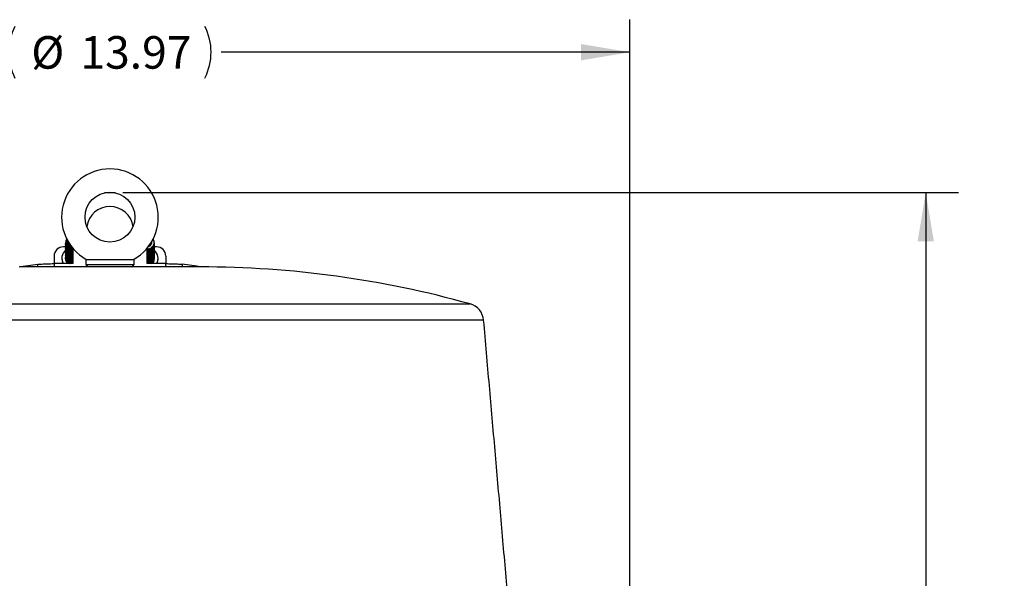
# Model space of a CAD drawing. Extents: x 0.3 to 21.8, y 0.2 to 16.9.
# Drawn here: x 3.3 to 7.1, y 7.2 to 9.4 of the extents above; entities that cross this region are included whole.
import ezdxf

# ---------------------------------------------------------------- set-up
doc = ezdxf.new("R2010")
doc.units = 0
doc.header["$MEASUREMENT"] = 0
doc.layers.get('0').update_dxf_attribs({"linetype": 'CONTINUOUS'})
doc.styles.add('SLDTEXTSTYLE0', font='TXT', dxfattribs={"width": 0.75})
doc.dimstyles.new('SLDDIMSTYLE1', dxfattribs={"dimtxt": 0.125, "dimasz": 0.1875, "dimexe": 0, "dimexo": 0.0625, "dimgap": 0.03125, "dimtad": 0, "dimtih": 1, "dimtoh": 1, "dimlfac": 3.5, "dimrnd": 1e-09, "dimzin": 12, "dimtxsty": 'SLDTEXTSTYLE0', "dimsah": 1, "dimcen": 0.09, "dimazin": 3, "dimtfac": 1, "dimtdec": 3, "dimtofl": 0, "dimtmove": 0, "dimatfit": 3, "dimtolj": 1, "dimtzin": 12})

# ---------------------------------------------------------------- blocks, each defined once
blk = doc.blocks.new('*D7')
at = {"color": 7, "linetype": 'CONTINUOUS'}
for p, q in [((1.6345, 5.4153), (1.6345, 9.3803)), ((5.6245, 5.4153), (5.6245, 9.3803)), ((1.6345, 9.2553), (3.2026, 9.2553)), ((5.6245, 9.2553), (4.0565, 9.2553))]:
    blk.add_line(p, q, dxfattribs=at)
for centre, start, end in [((3.4637, 9.2553), 153.4349, 206.5651), ((3.7954, 9.2553), 333.4349, 26.5651)]:
    blk.add_arc(centre, 0.222, start, end, dxfattribs=at)
for points in [[(1.6345, 9.2553), (1.822, 9.224), (1.822, 9.2865)], [(5.6245, 9.2553), (5.437, 9.2865), (5.437, 9.224)]]:
    blk.add_solid(points, dxfattribs=at)
at = {"color": 7, "linetype": 'CONTINUOUS', "char_height": 0.125, "attachment_point": 1, "style": 'SLDTEXTSTYLE0'}
for s, insert in [('%%c', (3.3276, 9.3171)), ('13.97', (3.5162, 9.3171))]:
    blk.add_mtext(s, dxfattribs=dict(at, insert=insert))
blk = doc.blocks.new('*D8')
at = {"color": 7, "linetype": 'CONTINUOUS'}
for p, q in [((3.6795, 8.7164), (6.8843, 8.7164)), ((6.7593, 8.7164), (6.7593, 7.0508)), ((6.7593, 5.1867), (6.7593, 6.8523)), ((5.9295, 5.1867), (6.8843, 5.1867))]:
    blk.add_line(p, q, dxfattribs=at)
for centre, start, end in [((6.6877, 6.9515), 153.4349, 206.5651), ((6.8308, 6.9515), 333.4349, 26.5651)]:
    blk.add_arc(centre, 0.222, start, end, dxfattribs=at)
for points in [[(6.7593, 8.7164), (6.728, 8.5289), (6.7905, 8.5289)], [(6.7593, 5.1867), (6.7905, 5.3742), (6.728, 5.3742)]]:
    blk.add_solid(points, dxfattribs=at)
at = {"color": 7, "linetype": 'CONTINUOUS', "insert": (6.5516, 7.0134), "char_height": 0.125, "attachment_point": 1, "style": 'SLDTEXTSTYLE0'}
blk.add_mtext('12.35', dxfattribs=at)

msp = doc.modelspace()

# ---------------------------------------------------------------- linework, layer by layer
at = {"color": 7, "linetype": 'CONTINUOUS'}
for p, q in [((3.6295, 8.7164), (3.6081, 8.7148)), ((3.651, 8.7148), (3.6295, 8.7164)), ((3.4584, 8.5077), (3.451, 8.5077)), ((3.4867, 8.5031), (3.4867, 8.4444)), ((3.7724, 8.5036), (3.7758, 8.5038)), ((3.7724, 8.4444), (3.7724, 8.5031)), ((3.7982, 8.5077), (3.7979, 8.5077)), ((3.8081, 8.5077), (3.7994, 8.5077)), ((3.4153, 8.4724), (3.4153, 8.4435)), ((3.4588, 8.4615), (3.4594, 8.4653)), ((3.4603, 8.4733), (3.46, 8.4721)), ((3.8438, 8.4724), (3.8438, 8.4435)), ((3.9758, 8.4309), (3.2833, 8.4309)), ((3.3531, 8.4309), (3.3531, 8.4409)), ((3.415, 8.4435), (3.415, 8.4309)), ((3.4595, 8.4567), (3.46, 8.4576)), ((3.4609, 8.4563), (3.4614, 8.4572)), ((3.7223, 8.4581), (3.5367, 8.4581)), ((3.5367, 8.4395), (3.6295, 8.4395)), ((3.6295, 8.4395), (3.7223, 8.4395)), ((3.8441, 8.4309), (3.8441, 8.4435)), ((3.906, 8.4409), (3.906, 8.4309)), ((2.2478, 8.2886), (5.0113, 8.2886)), ((5.0632, 8.2261), (2.1959, 8.2261))]:
    msp.add_line(p, q, dxfattribs=at)
at = {"color": 7, "linetype": 'CONTINUOUS', "flags": 128}
for points in [[(3.2817, 8.4309), (3.2967, 8.4335), (3.3531, 8.4409)], [(3.445, 8.4611), (3.447, 8.4483), (3.4487, 8.4439)], [(3.8102, 8.4436), (3.8121, 8.4483), (3.8141, 8.4611)], [(3.9774, 8.4309), (3.9624, 8.4335), (3.906, 8.4409)]]:
    msp.add_lwpolyline(points, dxfattribs=at)
at = {"color": 7, "linetype": 'CONTINUOUS'}
msp.add_circle((3.6295, 8.6216), 0.0956, dxfattribs=at)
for centre, radius, start, end in [((3.6295, 8.6216), 0.1856, 299.2822, 240.7178), ((3.6295, 8.5735), 0.0893, 7.6333, 172.3667), ((3.4508, 8.4722), 0.0355, 89.7209, 179.7185), ((3.4864, 8.5254), 0.0271, 203.729, 264.8264), ((3.4865, 8.5261), 0.0226, 188.9185, 270.5306), ((3.4862, 8.5267), 0.0181, 170.9257, 256.0762), ((3.7728, 8.5268), 0.0182, 284.1381, 8.86), ((3.8083, 8.4722), 0.0355, 0.2815, 90.2791), ((3.486, 8.4638), 0.041, 132.4531, 209.4261), ((3.4863, 8.4638), 0.0276, 166.1233, 225.8895), ((3.7728, 8.4638), 0.0276, 314.1108, 13.0055), ((3.7731, 8.4638), 0.041, 330.5783, 49.7841), ((3.9758, 4.5915), 3.8394, 74.354, 90), ((4.992, 8.2199), 0.0714, 5, 74.354)]:
    msp.add_arc(centre, radius, start, end, dxfattribs=at)
for points, knots in [([(3.4647, 8.5397), (3.4632, 8.5374), (3.4602, 8.5325), (3.4589, 8.5235), (3.4607, 8.5176), (3.4617, 8.5145)], [0, 0, 0, 0, 0.305771, 0.6382479, 1, 1, 1, 1]), ([(3.7928, 8.5391), (3.794, 8.5374), (3.7969, 8.5334), (3.7985, 8.5256), (3.7976, 8.5172), (3.7938, 8.5093), (3.7875, 8.5031), (3.7801, 8.4992), (3.7748, 8.4989), (3.7724, 8.4987)], [0, 0, 0, 0, 0.112202, 0.261514, 0.413458, 0.565079, 0.721143, 0.875923, 1, 1, 1, 1]), ([(3.7724, 8.4967), (3.7725, 8.4967), (3.7756, 8.4962), (3.7819, 8.4981), (3.79, 8.5025), (3.7961, 8.5095), (3.7995, 8.518), (3.7997, 8.5271), (3.7978, 8.5345), (3.7951, 8.5379), (3.7942, 8.5389)], [0, 0, 0, 0, 0.00611, 0.160523, 0.314905, 0.469341, 0.623719, 0.778123, 0.932514, 1, 1, 1, 1]), ([(3.4599, 8.5212), (3.4598, 8.5206), (3.459, 8.5173), (3.4604, 8.5107), (3.4644, 8.5028), (3.4712, 8.4967), (3.479, 8.4931), (3.4844, 8.493), (3.4867, 8.4929)], [0, 0, 0, 0, 0.036832, 0.239262, 0.441635, 0.644071, 0.846441, 1, 1, 1, 1]), ([(3.4599, 8.5112), (3.4598, 8.5107), (3.459, 8.5073), (3.4604, 8.5007), (3.4644, 8.4928), (3.4712, 8.4867), (3.479, 8.4831), (3.4844, 8.483), (3.4867, 8.483)], [0, 0, 0, 0, 0.036959, 0.239409, 0.441803, 0.644257, 0.846645, 1, 1, 1, 1]), ([(3.4599, 8.5012), (3.4598, 8.5007), (3.459, 8.4973), (3.4604, 8.4908), (3.4644, 8.4828), (3.4712, 8.4767), (3.479, 8.4731), (3.4844, 8.4731), (3.4867, 8.473)], [0, 0, 0, 0, 0.037093, 0.239558, 0.441967, 0.64444, 0.846847, 1, 1, 1, 1]), ([(3.4597, 8.5146), (3.4596, 8.5144), (3.4591, 8.5112), (3.4611, 8.505), (3.4656, 8.4974), (3.4728, 8.4918), (3.4802, 8.4888), (3.485, 8.489), (3.4867, 8.4891)], [0, 0, 0, 0, 0.019188, 0.234315, 0.449396, 0.664558, 0.879636, 1, 1, 1, 1]), ([(3.4597, 8.5047), (3.4596, 8.5044), (3.4591, 8.5012), (3.4611, 8.4951), (3.4656, 8.4874), (3.4728, 8.4818), (3.4802, 8.4788), (3.485, 8.479), (3.4867, 8.4791)], [0, 0, 0, 0, 0.0194189, 0.234545, 0.4496323, 0.6647899, 0.8798652, 1, 1, 1, 1]), ([(3.488, 8.4927), (3.4862, 8.4926), (3.4813, 8.4922), (3.4736, 8.4949), (3.4662, 8.5003), (3.4614, 8.5078), (3.4592, 8.5142), (3.4597, 8.5177), (3.4598, 8.5183)], [0, 0, 0, 0, 0.125334, 0.333876, 0.542388, 0.750963, 0.959466, 1, 1, 1, 1]), ([(3.4876, 8.4828), (3.4859, 8.4826), (3.4812, 8.4823), (3.4736, 8.485), (3.4662, 8.4903), (3.4614, 8.4979), (3.4592, 8.5042), (3.4597, 8.5077), (3.4598, 8.5083)], [0, 0, 0, 0, 0.116431, 0.327042, 0.53762, 0.748265, 0.958832, 1, 1, 1, 1]), ([(3.4866, 8.4967), (3.4846, 8.4966), (3.4796, 8.4966), (3.472, 8.4998), (3.4651, 8.5056), (3.4604, 8.5135), (3.4598, 8.5193), (3.4595, 8.5223)], [0, 0, 0, 0, 0.138634, 0.354244, 0.569841, 0.785488, 1, 1, 1, 1]), ([(3.4866, 8.4867), (3.4846, 8.4867), (3.4796, 8.4866), (3.472, 8.4899), (3.4651, 8.4957), (3.4604, 8.5035), (3.4598, 8.5094), (3.4595, 8.5123)], [0, 0, 0, 0, 0.138292, 0.35393, 0.569557, 0.785229, 1, 1, 1, 1]), ([(3.4866, 8.4767), (3.4846, 8.4767), (3.4796, 8.4766), (3.472, 8.4799), (3.4651, 8.4857), (3.4604, 8.4935), (3.4598, 8.4994), (3.4595, 8.5023)], [0, 0, 0, 0, 0.13795, 0.353619, 0.569271, 0.78497, 1, 1, 1, 1]), ([(3.484, 8.4984), (3.4811, 8.4989), (3.4752, 8.5), (3.4676, 8.505), (3.4622, 8.5122), (3.4595, 8.519), (3.4598, 8.5231), (3.4599, 8.5242)], [0, 0, 0, 0, 0.221119, 0.450575, 0.680102, 0.909554, 1, 1, 1, 1]), ([(3.4599, 8.5206), (3.4598, 8.5197), (3.4594, 8.516), (3.4617, 8.5094), (3.4668, 8.502), (3.4744, 8.4969), (3.4814, 8.4945), (3.4856, 8.4949), (3.4867, 8.495)], [0, 0, 0, 0, 0.06203, 0.277061, 0.492077, 0.707142, 0.922145, 1, 1, 1, 1]), ([(3.4855, 8.4885), (3.4851, 8.4885), (3.4817, 8.4881), (3.4753, 8.4903), (3.4676, 8.495), (3.4622, 8.5022), (3.4595, 8.509), (3.4598, 8.5131), (3.4599, 8.5143)], [0, 0, 0, 0, 0.026881, 0.248312, 0.469693, 0.691134, 0.912504, 1, 1, 1, 1]), ([(3.4599, 8.5106), (3.4598, 8.5098), (3.4594, 8.506), (3.4617, 8.4994), (3.4669, 8.492), (3.4744, 8.487), (3.4814, 8.4845), (3.4856, 8.4849), (3.4867, 8.4851)], [0, 0, 0, 0, 0.062266, 0.277295, 0.492307, 0.707371, 0.922375, 1, 1, 1, 1]), ([(3.4855, 8.4786), (3.4851, 8.4785), (3.4817, 8.4781), (3.4753, 8.4803), (3.4676, 8.485), (3.4622, 8.4922), (3.4595, 8.4991), (3.4598, 8.5032), (3.4599, 8.5043)], [0, 0, 0, 0, 0.026688, 0.248109, 0.469473, 0.690908, 0.912264, 1, 1, 1, 1]), ([(3.4599, 8.5007), (3.4598, 8.4998), (3.4594, 8.496), (3.4618, 8.4894), (3.4669, 8.4821), (3.4744, 8.477), (3.4814, 8.4746), (3.4856, 8.475), (3.4867, 8.4751)], [0, 0, 0, 0, 0.062495, 0.277521, 0.492536, 0.7076, 0.922605, 1, 1, 1, 1]), ([(3.4599, 8.5166), (3.4598, 8.5152), (3.4596, 8.5108), (3.4626, 8.5038), (3.4682, 8.4968), (3.4761, 8.4923), (3.4827, 8.4903), (3.4862, 8.4908), (3.4867, 8.4909)], [0, 0, 0, 0, 0.105284, 0.320241, 0.535206, 0.750186, 0.965128, 1, 1, 1, 1]), ([(3.4599, 8.5067), (3.4598, 8.5052), (3.4596, 8.5008), (3.4626, 8.4938), (3.4682, 8.4868), (3.4761, 8.4823), (3.4827, 8.4803), (3.4862, 8.4809), (3.4867, 8.4809)], [0, 0, 0, 0, 0.105521, 0.320472, 0.535442, 0.750419, 0.96536, 1, 1, 1, 1]), ([(3.4599, 8.5226), (3.4599, 8.5206), (3.4599, 8.5156), (3.4635, 8.5082), (3.4696, 8.5017), (3.4778, 8.4974), (3.4837, 8.4969), (3.4867, 8.4967)], [0, 0, 0, 0, 0.148366, 0.363391, 0.578457, 0.793488, 1, 1, 1, 1]), ([(3.4599, 8.5127), (3.4599, 8.5106), (3.4599, 8.5056), (3.4635, 8.4983), (3.4697, 8.4917), (3.4778, 8.4874), (3.4838, 8.487), (3.4867, 8.4868)], [0, 0, 0, 0, 0.1486, 0.363624, 0.578692, 0.793721, 1, 1, 1, 1]), ([(3.4599, 8.5027), (3.4599, 8.5007), (3.4599, 8.4957), (3.4635, 8.4883), (3.4697, 8.4817), (3.4778, 8.4774), (3.4838, 8.477), (3.4867, 8.4768)], [0, 0, 0, 0, 0.148834, 0.363858, 0.578924, 0.793957, 1, 1, 1, 1]), ([(3.4617, 8.5145), (3.4634, 8.5122), (3.4668, 8.5077), (3.4746, 8.5035), (3.4817, 8.5022), (3.4856, 8.503), (3.4867, 8.5032)], [0, 0, 0, 0, 0.2943551, 0.5975449, 0.8883159, 1, 1, 1, 1]), ([(3.4867, 8.5018), (3.4851, 8.5018), (3.481, 8.5017), (3.4747, 8.5043), (3.4687, 8.5091), (3.4651, 8.5155), (3.4636, 8.5206), (3.464, 8.5231), (3.464, 8.5232)], [0, 0, 0, 0, 0.1315253, 0.3467502, 0.5620008, 0.7772065, 0.992499, 1, 1, 1, 1]), ([(3.4642, 8.5226), (3.464, 8.5246), (3.4635, 8.5287), (3.4649, 8.5327), (3.4656, 8.5348)], [0, 0, 0, 0, 0.465162, 1, 1, 1, 1]), ([(3.4867, 8.5037), (3.4862, 8.5036), (3.4831, 8.5034), (3.4775, 8.5049), (3.471, 8.5088), (3.4663, 8.5147), (3.464, 8.5205), (3.4642, 8.5241), (3.4643, 8.5252)], [0, 0, 0, 0, 0.043581, 0.258692, 0.473881, 0.688985, 0.904138, 1, 1, 1, 1]), ([(3.7994, 8.5153), (3.7992, 8.5126), (3.7988, 8.5068), (3.7945, 8.4989), (3.7878, 8.4926), (3.7796, 8.4888), (3.7739, 8.4886), (3.7712, 8.4885)], [0, 0, 0, 0, 0.189224, 0.398251, 0.607309, 0.816358, 1, 1, 1, 1]), ([(3.7994, 8.5053), (3.7992, 8.5026), (3.7988, 8.4969), (3.7945, 8.489), (3.7878, 8.4827), (3.7796, 8.4788), (3.7739, 8.4786), (3.7712, 8.4786)], [0, 0, 0, 0, 0.189004, 0.398046, 0.607108, 0.816168, 1, 1, 1, 1]), ([(3.7994, 8.4993), (3.7994, 8.499), (3.7999, 8.4958), (3.798, 8.4894), (3.7934, 8.4815), (3.7862, 8.4757), (3.7785, 8.4726), (3.7735, 8.4727), (3.7716, 8.4728)], [0, 0, 0, 0, 0.021494, 0.232604, 0.443661, 0.654755, 0.86581, 1, 1, 1, 1]), ([(3.7992, 8.5232), (3.7993, 8.5223), (3.7997, 8.5184), (3.7973, 8.5116), (3.7921, 8.504), (3.7845, 8.4988), (3.7775, 8.4963), (3.7734, 8.4966), (3.7723, 8.4967)], [0, 0, 0, 0, 0.065288, 0.279841, 0.494344, 0.708913, 0.923408, 1, 1, 1, 1]), ([(3.7992, 8.5133), (3.7993, 8.5124), (3.7997, 8.5085), (3.7973, 8.5017), (3.7921, 8.4941), (3.7845, 8.4889), (3.7775, 8.4863), (3.7734, 8.4866), (3.7723, 8.4867)], [0, 0, 0, 0, 0.0650487, 0.2795779, 0.4940508, 0.708593, 0.9230606, 1, 1, 1, 1]), ([(3.7992, 8.5033), (3.7993, 8.5024), (3.7997, 8.4985), (3.7973, 8.4917), (3.7921, 8.4841), (3.7845, 8.4789), (3.7775, 8.4763), (3.7734, 8.4767), (3.7723, 8.4767)], [0, 0, 0, 0, 0.06481, 0.279307, 0.493756, 0.708272, 0.922712, 1, 1, 1, 1]), ([(3.7724, 8.495), (3.7744, 8.495), (3.7794, 8.495), (3.7869, 8.4984), (3.794, 8.5045), (3.7982, 8.5125), (3.8, 8.5186), (3.7995, 8.5216), (3.7995, 8.5216)], [0, 0, 0, 0, 0.137264, 0.352354, 0.567482, 0.78258, 0.997668, 1, 1, 1, 1]), ([(3.7724, 8.4929), (3.7731, 8.4929), (3.7769, 8.4925), (3.7836, 8.4948), (3.7914, 8.4997), (3.7969, 8.5071), (3.7996, 8.5141), (3.7993, 8.5184), (3.7992, 8.5196)], [0, 0, 0, 0, 0.051867, 0.266855, 0.481824, 0.696848, 0.911803, 1, 1, 1, 1]), ([(3.7724, 8.4909), (3.775, 8.491), (3.7806, 8.4914), (3.7885, 8.4955), (3.795, 8.5019), (3.799, 8.5097), (3.7992, 8.5152), (3.7993, 8.5177)], [0, 0, 0, 0, 0.180237, 0.3953089, 0.6104325, 0.825498, 1, 1, 1, 1]), ([(3.7724, 8.4891), (3.7737, 8.489), (3.7781, 8.4888), (3.7853, 8.4916), (3.7927, 8.4971), (3.7976, 8.5048), (3.7998, 8.5114), (3.7994, 8.515), (3.7993, 8.5156)], [0, 0, 0, 0, 0.094741, 0.309795, 0.524852, 0.739932, 0.95497, 1, 1, 1, 1]), ([(3.7724, 8.4851), (3.7744, 8.4851), (3.7794, 8.4851), (3.7869, 8.4885), (3.794, 8.4945), (3.7983, 8.5025), (3.8001, 8.5093), (3.7993, 8.513), (3.7992, 8.5137)], [0, 0, 0, 0, 0.130937, 0.335769, 0.54063, 0.745478, 0.950304, 1, 1, 1, 1]), ([(3.7724, 8.4868), (3.7725, 8.4867), (3.7756, 8.4863), (3.7819, 8.4882), (3.79, 8.4925), (3.796, 8.4995), (3.7993, 8.5069), (3.7992, 8.5118), (3.7992, 8.5137)], [0, 0, 0, 0, 0.008742, 0.22376, 0.438737, 0.653784, 0.868749, 1, 1, 1, 1]), ([(3.7724, 8.4809), (3.775, 8.4811), (3.7806, 8.4814), (3.7885, 8.4855), (3.7951, 8.492), (3.7989, 8.5003), (3.8002, 8.507), (3.7993, 8.5104), (3.7991, 8.5109)], [0, 0, 0, 0, 0.167568, 0.367263, 0.567009, 0.766699, 0.966402, 1, 1, 1, 1]), ([(3.7724, 8.483), (3.7731, 8.4829), (3.7769, 8.4825), (3.7837, 8.4848), (3.7914, 8.4898), (3.7969, 8.4972), (3.7996, 8.5042), (3.7993, 8.5084), (3.7992, 8.5096)], [0, 0, 0, 0, 0.0520989, 0.2670896, 0.4820539, 0.6970784, 0.9120339, 1, 1, 1, 1]), ([(3.7724, 8.4791), (3.7737, 8.479), (3.7781, 8.4788), (3.7853, 8.4816), (3.7928, 8.4871), (3.7976, 8.4948), (3.7998, 8.5014), (3.7994, 8.505), (3.7993, 8.5056)], [0, 0, 0, 0, 0.0949713, 0.310027, 0.5250864, 0.7401652, 0.9552016, 1, 1, 1, 1]), ([(3.7724, 8.4751), (3.7744, 8.4751), (3.7794, 8.4751), (3.7869, 8.4785), (3.794, 8.4845), (3.7983, 8.4926), (3.8001, 8.4994), (3.7993, 8.503), (3.7992, 8.5038)], [0, 0, 0, 0, 0.131139, 0.335943, 0.540776, 0.745592, 0.950393, 1, 1, 1, 1]), ([(3.7724, 8.4768), (3.7725, 8.4768), (3.7757, 8.4763), (3.7819, 8.4782), (3.79, 8.4825), (3.796, 8.4896), (3.7993, 8.497), (3.7992, 8.5019), (3.7992, 8.5037)], [0, 0, 0, 0, 0.008979, 0.223999, 0.438975, 0.654022, 0.868991, 1, 1, 1, 1]), ([(3.7724, 8.471), (3.775, 8.4711), (3.7806, 8.4715), (3.7885, 8.4756), (3.7951, 8.482), (3.7989, 8.4903), (3.8002, 8.497), (3.7993, 8.5004), (3.7991, 8.5009)], [0, 0, 0, 0, 0.167761, 0.367427, 0.567146, 0.766806, 0.966481, 1, 1, 1, 1]), ([(3.7724, 8.473), (3.7731, 8.473), (3.7769, 8.4726), (3.7837, 8.4749), (3.7914, 8.4798), (3.7969, 8.4872), (3.7996, 8.4942), (3.7993, 8.4985), (3.7992, 8.4997)], [0, 0, 0, 0, 0.05233, 0.267322, 0.482288, 0.697315, 0.912273, 1, 1, 1, 1]), ([(3.7994, 8.5093), (3.7994, 8.509), (3.7999, 8.5057), (3.798, 8.4994), (3.7934, 8.4915), (3.7862, 8.4857), (3.7791, 8.4827), (3.7747, 8.4827), (3.7733, 8.4828)], [0, 0, 0, 0, 0.0226108, 0.242435, 0.4621882, 0.6819909, 0.9017474, 1, 1, 1, 1]), ([(3.7994, 8.5193), (3.7994, 8.5189), (3.7999, 8.5157), (3.798, 8.5093), (3.7934, 8.5014), (3.7862, 8.4957), (3.7792, 8.4927), (3.7749, 8.4927), (3.7737, 8.4927)], [0, 0, 0, 0, 0.0230883, 0.2452109, 0.4672618, 0.6893657, 0.9114202, 1, 1, 1, 1]), ([(3.4857, 8.4568), (3.484, 8.4568), (3.4793, 8.4568), (3.4721, 8.4598), (3.465, 8.4665), (3.4608, 8.4709), (3.459, 8.4853), (3.4595, 8.4824), (3.4595, 8.4824)], [0, 0, 0, 0, 0.119359, 0.339484, 0.559592, 0.77975, 0.999846, 1, 1, 1, 1]), ([(3.4599, 8.4913), (3.4598, 8.4907), (3.459, 8.4874), (3.4604, 8.4808), (3.4644, 8.4729), (3.4712, 8.4668), (3.479, 8.4632), (3.4844, 8.4631), (3.4867, 8.4631)], [0, 0, 0, 0, 0.037213, 0.239699, 0.442131, 0.644624, 0.84705, 1, 1, 1, 1]), ([(3.4599, 8.4813), (3.4598, 8.4808), (3.459, 8.4774), (3.4604, 8.4708), (3.4644, 8.4629), (3.4712, 8.4568), (3.479, 8.4532), (3.4844, 8.4531), (3.4867, 8.4531)], [0, 0, 0, 0, 0.03734, 0.239848, 0.442295, 0.644806, 0.847254, 1, 1, 1, 1]), ([(3.4597, 8.4947), (3.4596, 8.4944), (3.4591, 8.4913), (3.4611, 8.4851), (3.4656, 8.4774), (3.4728, 8.4718), (3.4802, 8.4689), (3.485, 8.4691), (3.4867, 8.4691)], [0, 0, 0, 0, 0.01965, 0.234775, 0.449861, 0.66502, 0.880095, 1, 1, 1, 1]), ([(3.4597, 8.4847), (3.4596, 8.4845), (3.4591, 8.4813), (3.4611, 8.4751), (3.4656, 8.4675), (3.4728, 8.4619), (3.4802, 8.4589), (3.485, 8.4591), (3.4867, 8.4592)], [0, 0, 0, 0, 0.019881, 0.235006, 0.450087, 0.665248, 0.880324, 1, 1, 1, 1]), ([(3.4597, 8.4748), (3.4596, 8.4745), (3.4591, 8.4713), (3.4611, 8.4652), (3.4656, 8.4575), (3.4728, 8.4519), (3.4802, 8.4489), (3.485, 8.4491), (3.4867, 8.4492)], [0, 0, 0, 0, 0.020112, 0.235237, 0.450322, 0.665476, 0.880554, 1, 1, 1, 1]), ([(3.4597, 8.4648), (3.4596, 8.4645), (3.4591, 8.4614), (3.4612, 8.4553), (3.4645, 8.4488), (3.4679, 8.4464), (3.4688, 8.4457)], [0, 0, 0, 0, 0.038031, 0.440197, 0.84229, 1, 1, 1, 1]), ([(3.4859, 8.4728), (3.4848, 8.4727), (3.4806, 8.4724), (3.4737, 8.4751), (3.4663, 8.4803), (3.4614, 8.4879), (3.4592, 8.4943), (3.4597, 8.4978), (3.4598, 8.4983)], [0, 0, 0, 0, 0.0798462, 0.2991215, 0.5183612, 0.7376738, 0.9569036, 1, 1, 1, 1]), ([(3.4856, 8.4628), (3.4846, 8.4627), (3.4805, 8.4625), (3.4737, 8.4651), (3.4663, 8.4704), (3.4614, 8.4779), (3.4592, 8.4843), (3.4597, 8.4878), (3.4598, 8.4884)], [0, 0, 0, 0, 0.0737359, 0.2944117, 0.5150537, 0.7357618, 0.9563931, 1, 1, 1, 1]), ([(3.4863, 8.4528), (3.485, 8.4528), (3.4807, 8.4525), (3.4737, 8.4551), (3.4663, 8.4604), (3.4614, 8.4679), (3.4592, 8.4743), (3.4597, 8.4778), (3.4598, 8.4784)], [0, 0, 0, 0, 0.088297, 0.305448, 0.522565, 0.739749, 0.956858, 1, 1, 1, 1]), ([(3.4777, 8.4443), (3.4764, 8.4446), (3.4722, 8.4458), (3.4663, 8.4506), (3.4614, 8.4579), (3.4592, 8.4644), (3.4597, 8.4679), (3.4598, 8.4684)], [0, 0, 0, 0, 0.120558, 0.395376, 0.670285, 0.945098, 1, 1, 1, 1]), ([(3.4861, 8.4668), (3.4843, 8.4668), (3.4795, 8.4667), (3.472, 8.4699), (3.4651, 8.4757), (3.4604, 8.4836), (3.4598, 8.4894), (3.4595, 8.4924)], [0, 0, 0, 0, 0.128736, 0.346653, 0.564553, 0.782504, 1, 1, 1, 1]), ([(3.4597, 8.4687), (3.4597, 8.4685), (3.4594, 8.4654), (3.4618, 8.4595), (3.4669, 8.4522), (3.4745, 8.4471), (3.4815, 8.4447), (3.4856, 8.4451), (3.4867, 8.4452)], [0, 0, 0, 0, 0.012137, 0.238884, 0.465617, 0.692396, 0.919115, 1, 1, 1, 1]), ([(3.4867, 8.4687), (3.4859, 8.4686), (3.4821, 8.4681), (3.4753, 8.4703), (3.4676, 8.4751), (3.4622, 8.4823), (3.4595, 8.4891), (3.4598, 8.4932), (3.4599, 8.4944)], [0, 0, 0, 0, 0.054575, 0.2696, 0.48457, 0.699601, 0.914569, 1, 1, 1, 1]), ([(3.4599, 8.4907), (3.4598, 8.4899), (3.4594, 8.4861), (3.4618, 8.4795), (3.4669, 8.4721), (3.4744, 8.467), (3.4815, 8.4646), (3.4856, 8.465), (3.4867, 8.4651)], [0, 0, 0, 0, 0.062731, 0.2777596, 0.4927701, 0.7078313, 0.9228349, 1, 1, 1, 1]), ([(3.4864, 8.4587), (3.4857, 8.4586), (3.482, 8.4582), (3.4753, 8.4604), (3.4676, 8.4651), (3.4622, 8.4723), (3.4595, 8.4791), (3.4598, 8.4832), (3.4599, 8.4844)], [0, 0, 0, 0, 0.0480206, 0.2644828, 0.4808942, 0.6973622, 0.9137678, 1, 1, 1, 1]), ([(3.4599, 8.4807), (3.4598, 8.4799), (3.4594, 8.4761), (3.4618, 8.4695), (3.4669, 8.4621), (3.4745, 8.4571), (3.4815, 8.4547), (3.4856, 8.4551), (3.4867, 8.4552)], [0, 0, 0, 0, 0.06296, 0.277992, 0.493005, 0.708064, 0.923065, 1, 1, 1, 1]), ([(3.4874, 8.4488), (3.4864, 8.4487), (3.4824, 8.4482), (3.4753, 8.4504), (3.4676, 8.4551), (3.4622, 8.4623), (3.4595, 8.4692), (3.4598, 8.4733), (3.4599, 8.4744)], [0, 0, 0, 0, 0.069636, 0.281131, 0.492571, 0.704076, 0.915513, 1, 1, 1, 1]), ([(3.4597, 8.4688), (3.4599, 8.4662), (3.4602, 8.4606), (3.4646, 8.453), (3.4707, 8.447), (3.4759, 8.4451), (3.4783, 8.4443)], [0, 0, 0, 0, 0.241464, 0.511031, 0.780681, 1, 1, 1, 1]), ([(3.4675, 8.4462), (3.4657, 8.4483), (3.4619, 8.4525), (3.4595, 8.4592), (3.4598, 8.4633), (3.4599, 8.4645)], [0, 0, 0, 0, 0.392723, 0.826291, 1, 1, 1, 1]), ([(3.4599, 8.4967), (3.4598, 8.4953), (3.4596, 8.4909), (3.4626, 8.4839), (3.4682, 8.4768), (3.4761, 8.4723), (3.4827, 8.4704), (3.4862, 8.4709), (3.4867, 8.471)], [0, 0, 0, 0, 0.105751, 0.320704, 0.535674, 0.750652, 0.965594, 1, 1, 1, 1]), ([(3.4599, 8.4867), (3.4598, 8.4853), (3.4596, 8.4809), (3.4626, 8.4739), (3.4682, 8.4669), (3.4761, 8.4624), (3.4827, 8.4604), (3.4862, 8.4609), (3.4867, 8.461)], [0, 0, 0, 0, 0.105988, 0.320942, 0.535906, 0.750884, 0.965826, 1, 1, 1, 1]), ([(3.4599, 8.4768), (3.4598, 8.4753), (3.4596, 8.4709), (3.4626, 8.4639), (3.4682, 8.4569), (3.4761, 8.4524), (3.4827, 8.4505), (3.4862, 8.451), (3.4867, 8.451)], [0, 0, 0, 0, 0.10621, 0.321167, 0.536137, 0.751117, 0.966058, 1, 1, 1, 1]), ([(3.4599, 8.4668), (3.4598, 8.4654), (3.4596, 8.461), (3.4626, 8.454), (3.4675, 8.4475), (3.472, 8.4452), (3.4738, 8.4442)], [0, 0, 0, 0, 0.156354, 0.472092, 0.787848, 1, 1, 1, 1]), ([(3.4599, 8.4927), (3.4599, 8.4907), (3.4599, 8.4857), (3.4635, 8.4783), (3.4697, 8.4718), (3.4778, 8.4675), (3.4838, 8.467), (3.4867, 8.4668)], [0, 0, 0, 0, 0.149061, 0.364091, 0.579156, 0.79419, 1, 1, 1, 1]), ([(3.4599, 8.4828), (3.4599, 8.4807), (3.4599, 8.4757), (3.4635, 8.4683), (3.4697, 8.4618), (3.4778, 8.4575), (3.4838, 8.4571), (3.4867, 8.4569)], [0, 0, 0, 0, 0.149302, 0.364324, 0.579392, 0.794425, 1, 1, 1, 1]), ([(3.4874, 8.4468), (3.4852, 8.4468), (3.4799, 8.4467), (3.472, 8.45), (3.4652, 8.4558), (3.4607, 8.463), (3.4602, 8.4681), (3.4599, 8.4703)], [0, 0, 0, 0, 0.161995, 0.385138, 0.608262, 0.831443, 1, 1, 1, 1]), ([(3.46, 8.4701), (3.4601, 8.469), (3.4602, 8.4649), (3.4635, 8.4584), (3.4697, 8.4518), (3.4778, 8.4475), (3.4838, 8.4471), (3.4867, 8.4469)], [0, 0, 0, 0, 0.0897352, 0.3198808, 0.5500727, 0.7802224, 1, 1, 1, 1]), ([(3.7994, 8.4894), (3.7994, 8.4891), (3.7999, 8.4858), (3.798, 8.4795), (3.7934, 8.4716), (3.7862, 8.4658), (3.7785, 8.4626), (3.7734, 8.4627), (3.7713, 8.4628)], [0, 0, 0, 0, 0.021136, 0.230967, 0.440737, 0.650558, 0.860331, 1, 1, 1, 1]), ([(3.7992, 8.4834), (3.7993, 8.4825), (3.7997, 8.4786), (3.7973, 8.4718), (3.7922, 8.4642), (3.7846, 8.459), (3.7773, 8.4564), (3.7728, 8.4567), (3.7714, 8.4568)], [0, 0, 0, 0, 0.06306, 0.273263, 0.483419, 0.693642, 0.903788, 1, 1, 1, 1]), ([(3.7992, 8.4934), (3.7993, 8.4925), (3.7997, 8.4886), (3.7973, 8.4818), (3.7921, 8.4742), (3.7846, 8.4689), (3.7774, 8.4664), (3.7731, 8.4667), (3.7719, 8.4668)], [0, 0, 0, 0, 0.063924, 0.276248, 0.488517, 0.700856, 0.913119, 1, 1, 1, 1]), ([(3.7994, 8.4854), (3.7992, 8.4827), (3.7988, 8.477), (3.7945, 8.469), (3.7878, 8.4628), (3.7799, 8.459), (3.7745, 8.4588), (3.7721, 8.4587)], [0, 0, 0, 0, 0.192722, 0.406387, 0.620072, 0.833756, 1, 1, 1, 1]), ([(3.7724, 8.4691), (3.7737, 8.4691), (3.7782, 8.4688), (3.7853, 8.4717), (3.7928, 8.4772), (3.7976, 8.4849), (3.7998, 8.4915), (3.7994, 8.4951), (3.7993, 8.4957)], [0, 0, 0, 0, 0.095201, 0.310257, 0.525314, 0.740398, 0.955434, 1, 1, 1, 1]), ([(3.7994, 8.4954), (3.7992, 8.4927), (3.7988, 8.4869), (3.7945, 8.479), (3.7878, 8.4727), (3.78, 8.469), (3.7747, 8.4688), (3.7724, 8.4687)], [0, 0, 0, 0, 0.194237, 0.409324, 0.624427, 0.839529, 1, 1, 1, 1]), ([(3.7724, 8.4651), (3.7744, 8.4651), (3.7794, 8.4651), (3.787, 8.4686), (3.794, 8.4746), (3.7983, 8.4826), (3.8001, 8.4894), (3.7993, 8.4931), (3.7992, 8.4938)], [0, 0, 0, 0, 0.131339, 0.336115, 0.540925, 0.745714, 0.950482, 1, 1, 1, 1]), ([(3.7724, 8.4668), (3.7725, 8.4668), (3.7757, 8.4664), (3.782, 8.4682), (3.79, 8.4726), (3.796, 8.4796), (3.7993, 8.487), (3.7992, 8.4919), (3.7992, 8.4937)], [0, 0, 0, 0, 0.009213, 0.224232, 0.439209, 0.654254, 0.869225, 1, 1, 1, 1]), ([(3.7724, 8.461), (3.775, 8.4612), (3.7806, 8.4615), (3.7885, 8.4656), (3.7951, 8.4721), (3.7989, 8.4804), (3.8002, 8.4871), (3.7993, 8.4905), (3.7991, 8.4909)], [0, 0, 0, 0, 0.167954, 0.367592, 0.567286, 0.766925, 0.966573, 1, 1, 1, 1]), ([(3.7724, 8.4631), (3.7731, 8.463), (3.7769, 8.4626), (3.7837, 8.4649), (3.7914, 8.4699), (3.7969, 8.4772), (3.7996, 8.4843), (3.7993, 8.4885), (3.7992, 8.4897)], [0, 0, 0, 0, 0.052561, 0.267552, 0.482517, 0.697546, 0.912504, 1, 1, 1, 1]), ([(3.7724, 8.4592), (3.7738, 8.4591), (3.7782, 8.4589), (3.7853, 8.4617), (3.7928, 8.4672), (3.7976, 8.4749), (3.7998, 8.4815), (3.7994, 8.4851), (3.7993, 8.4857)], [0, 0, 0, 0, 0.09543, 0.310485, 0.525544, 0.740625, 0.955658, 1, 1, 1, 1]), ([(3.7724, 8.4552), (3.7744, 8.4552), (3.7794, 8.4552), (3.787, 8.4586), (3.794, 8.4646), (3.7983, 8.4726), (3.8001, 8.4795), (3.7993, 8.4831), (3.7992, 8.4838)], [0, 0, 0, 0, 0.13154, 0.336289, 0.54107, 0.745827, 0.95057, 1, 1, 1, 1]), ([(3.7724, 8.4569), (3.7725, 8.4569), (3.7757, 8.4564), (3.782, 8.4583), (3.79, 8.4626), (3.796, 8.4697), (3.7993, 8.4771), (3.7992, 8.4819), (3.7992, 8.4838)], [0, 0, 0, 0, 0.009448, 0.224465, 0.439439, 0.654486, 0.869452, 1, 1, 1, 1]), ([(3.7724, 8.451), (3.775, 8.4512), (3.7806, 8.4515), (3.7885, 8.4556), (3.7951, 8.4621), (3.7989, 8.4704), (3.8002, 8.4771), (3.7993, 8.4805), (3.7991, 8.481)], [0, 0, 0, 0, 0.168147, 0.367759, 0.567427, 0.767038, 0.966659, 1, 1, 1, 1]), ([(3.7724, 8.4531), (3.7731, 8.453), (3.7769, 8.4526), (3.7837, 8.4549), (3.7914, 8.4599), (3.7969, 8.4673), (3.7996, 8.4743), (3.7993, 8.4785), (3.7992, 8.4798)], [0, 0, 0, 0, 0.052793, 0.267783, 0.482753, 0.697777, 0.912735, 1, 1, 1, 1]), ([(3.7994, 8.4794), (3.7994, 8.4791), (3.7999, 8.4758), (3.798, 8.4695), (3.7934, 8.4616), (3.7862, 8.4558), (3.7788, 8.4527), (3.7741, 8.4528), (3.7724, 8.4529)], [0, 0, 0, 0, 0.0214459, 0.2365915, 0.4516751, 0.6668092, 0.8818952, 1, 1, 1, 1]), ([(3.7724, 8.4492), (3.7738, 8.4491), (3.7782, 8.4489), (3.7854, 8.4517), (3.7928, 8.4572), (3.7976, 8.465), (3.7998, 8.4716), (3.7994, 8.4751), (3.7993, 8.4758)], [0, 0, 0, 0, 0.095661, 0.310716, 0.525777, 0.740858, 0.955897, 1, 1, 1, 1]), ([(3.7724, 8.4469), (3.7725, 8.4469), (3.7757, 8.4464), (3.782, 8.4483), (3.7901, 8.4527), (3.7959, 8.4597), (3.799, 8.4662), (3.7991, 8.47), (3.7991, 8.4708)], [0, 0, 0, 0, 0.010431, 0.242082, 0.473685, 0.705366, 0.936965, 1, 1, 1, 1]), ([(3.7724, 8.4452), (3.7744, 8.4452), (3.7794, 8.4452), (3.787, 8.4487), (3.7939, 8.4547), (3.7983, 8.462), (3.7989, 8.4672), (3.7991, 8.4694)], [0, 0, 0, 0, 0.1469527, 0.3753112, 0.6037102, 0.8320795, 1, 1, 1, 1]), ([(3.7994, 8.4755), (3.7992, 8.4727), (3.7988, 8.467), (3.7945, 8.4591), (3.7878, 8.4528), (3.7803, 8.4491), (3.7752, 8.4489), (3.7731, 8.4488)], [0, 0, 0, 0, 0.197063, 0.415804, 0.634559, 0.853312, 1, 1, 1, 1]), ([(3.7992, 8.4699), (3.7986, 8.4672), (3.7974, 8.4616), (3.7921, 8.4543), (3.7846, 8.449), (3.7778, 8.4465), (3.7739, 8.4468), (3.7731, 8.4468)], [0, 0, 0, 0, 0.216171, 0.455553, 0.695016, 0.934392, 1, 1, 1, 1]), ([(3.7797, 8.4443), (3.781, 8.4446), (3.7853, 8.4455), (3.7914, 8.4501), (3.7968, 8.4573), (3.7995, 8.4637), (3.7993, 8.4673), (3.7992, 8.4679)], [0, 0, 0, 0, 0.117464, 0.3934, 0.669407, 0.94533, 1, 1, 1, 1]), ([(3.7992, 8.4668), (3.7988, 8.4644), (3.7981, 8.459), (3.7933, 8.4518), (3.7873, 8.4463), (3.7826, 8.4449), (3.7808, 8.4443)], [0, 0, 0, 0, 0.2345219, 0.5282946, 0.8221321, 1, 1, 1, 1]), ([(3.7846, 8.4443), (3.7858, 8.4448), (3.7899, 8.4466), (3.795, 8.4523), (3.799, 8.4599), (3.7992, 8.4654), (3.7993, 8.4678)], [0, 0, 0, 0, 0.137068, 0.444657, 0.752164, 1, 1, 1, 1]), ([(3.7864, 8.4431), (3.7885, 8.4445), (3.7932, 8.4476), (3.7976, 8.4551), (3.7998, 8.4616), (3.7994, 8.4652), (3.7993, 8.4658)], [0, 0, 0, 0, 0.270619, 0.601582, 0.932492, 1, 1, 1, 1]), ([(3.7994, 8.4655), (3.7992, 8.4628), (3.7988, 8.4571), (3.7949, 8.4494), (3.7906, 8.4458), (3.7886, 8.4442)], [0, 0, 0, 0, 0.328252, 0.693024, 1, 1, 1, 1]), ([(3.7912, 8.445), (3.7928, 8.4466), (3.7965, 8.4503), (3.7993, 8.4572), (3.7992, 8.462), (3.7992, 8.4638)], [0, 0, 0, 0, 0.315528, 0.741949, 1, 1, 1, 1]), ([(3.3531, 8.4409), (3.3578, 8.4413), (3.3672, 8.4421), (3.3893, 8.443), (3.4061, 8.4434), (3.415, 8.4435)], [0, 0, 0, 0, 0.322569, 0.645149, 1, 1, 1, 1]), ([(3.4599, 8.4614), (3.4597, 8.4608), (3.4595, 8.46), (3.4596, 8.4592), (3.4597, 8.4589)], [0, 0, 0, 0, 0.642125, 1, 1, 1, 1]), ([(3.7993, 8.4579), (3.7994, 8.4585), (3.7996, 8.4595), (3.7993, 8.4606), (3.7991, 8.4611)], [0, 0, 0, 0, 0.539972, 1, 1, 1, 1]), ([(3.8441, 8.4435), (3.8521, 8.4434), (3.8681, 8.4431), (3.8907, 8.4422), (3.9007, 8.4413), (3.906, 8.4409)], [0, 0, 0, 0, 0.322045, 0.644082, 1, 1, 1, 1])]:
    msp.add_open_spline(points, degree=3, knots=knots, dxfattribs=at)
for points in [[(3.4595, 8.5246), (3.4595, 8.5243)], [(3.4595, 8.5226), (3.4595, 8.5223)], [(3.4595, 8.5206), (3.4595, 8.5203)], [(3.4595, 8.5186), (3.4595, 8.5183)], [(3.4595, 8.5166), (3.4595, 8.5163)], [(3.4595, 8.5146), (3.4595, 8.5143)], [(3.4595, 8.5126), (3.4595, 8.5123)], [(3.4595, 8.5107), (3.4595, 8.5103)], [(3.4595, 8.5087), (3.4595, 8.5083)], [(3.4595, 8.5067), (3.4595, 8.5063)], [(3.4595, 8.5047), (3.4595, 8.5043)], [(3.4595, 8.5027), (3.4595, 8.5023)], [(3.4595, 8.5007), (3.4595, 8.5003)], [(3.464, 8.5257), (3.464, 8.5252)], [(3.7724, 8.5032), (3.7758, 8.5038)], [(3.7758, 8.5038), (3.7724, 8.5037)], [(3.7992, 8.5213), (3.799, 8.5188)], [(3.7992, 8.5113), (3.799, 8.5088)], [(3.7992, 8.5014), (3.799, 8.4989)], [(3.7995, 8.5233), (3.7995, 8.5236)], [(3.7995, 8.5213), (3.7995, 8.5216)], [(3.7995, 8.5193), (3.7995, 8.5196)], [(3.7995, 8.5173), (3.7995, 8.5176)], [(3.7995, 8.5153), (3.7995, 8.5156)], [(3.7995, 8.5133), (3.7995, 8.5136)], [(3.7995, 8.5113), (3.7995, 8.5117)], [(3.7995, 8.5093), (3.7995, 8.5097)], [(3.7995, 8.5073), (3.7995, 8.5077)], [(3.7995, 8.5053), (3.7995, 8.5057)], [(3.7995, 8.5033), (3.7995, 8.5037)], [(3.7995, 8.5013), (3.7995, 8.5017)], [(3.7995, 8.4994), (3.7995, 8.4997)], [(3.445, 8.4638), (3.445, 8.4611)], [(3.4595, 8.4987), (3.4595, 8.4984)], [(3.4595, 8.4967), (3.4595, 8.4964)], [(3.4595, 8.4947), (3.4595, 8.4944)], [(3.4595, 8.4927), (3.4595, 8.4924)], [(3.4595, 8.4907), (3.4595, 8.4904)], [(3.4595, 8.4887), (3.4595, 8.4884)], [(3.4595, 8.4867), (3.4595, 8.4864)], [(3.4595, 8.4848), (3.4595, 8.4844)], [(3.4595, 8.4828), (3.4595, 8.4824)], [(3.4595, 8.4808), (3.4595, 8.4804)], [(3.4595, 8.4788), (3.4595, 8.4784)], [(3.4595, 8.4768), (3.4595, 8.4764)], [(3.4595, 8.4748), (3.4595, 8.4746)], [(3.4595, 8.4648), (3.4595, 8.4645)], [(3.4595, 8.4628), (3.4595, 8.4625)], [(3.4867, 8.4987), (3.484, 8.4984)], [(3.7992, 8.4914), (3.799, 8.4889)], [(3.7992, 8.4814), (3.799, 8.479)], [(3.7995, 8.4974), (3.7995, 8.4977)], [(3.7995, 8.4954), (3.7995, 8.4957)], [(3.7995, 8.4934), (3.7995, 8.4937)], [(3.7995, 8.4914), (3.7995, 8.4917)], [(3.7995, 8.4894), (3.7995, 8.4897)], [(3.7995, 8.4874), (3.7995, 8.4877)], [(3.7995, 8.4854), (3.7995, 8.4857)], [(3.7995, 8.4834), (3.7995, 8.4838)], [(3.7995, 8.4814), (3.7995, 8.4818)], [(3.7995, 8.4794), (3.7995, 8.4798)], [(3.7995, 8.4774), (3.7995, 8.4778)], [(3.7995, 8.4754), (3.7995, 8.4758)], [(3.7995, 8.4655), (3.7995, 8.4658)], [(3.7995, 8.4635), (3.7995, 8.4638)], [(3.7995, 8.4615), (3.7995, 8.4618)], [(3.8141, 8.4611), (3.8141, 8.4638)], [(3.4867, 8.4444), (3.415, 8.4435)], [(3.4595, 8.4608), (3.4595, 8.4605)], [(3.4595, 8.4589), (3.4595, 8.4585)], [(3.5388, 8.4597), (3.5367, 8.4581)], [(3.5367, 8.4581), (3.5367, 8.4395)], [(3.5367, 8.4395), (3.5453, 8.4309)], [(3.7138, 8.4309), (3.7223, 8.4395)], [(3.7223, 8.4581), (3.7203, 8.4597)], [(3.7223, 8.4395), (3.7223, 8.4581)], [(3.8441, 8.4435), (3.7724, 8.4444)], [(3.7995, 8.4595), (3.7995, 8.4598)], [(3.7995, 8.4575), (3.7995, 8.4579)], [(5.2385, 6.2224), (5.0632, 8.2261)]]:
    msp.add_open_spline(points, degree=1, dxfattribs=at)

# ---------------------------------------------------------------- dimensions: what is measured, and where the dimension line sits
dim = msp.add_linear_dim(base=(5.624539749, 9.2552585129), p1=(1.634539749, 5.3652652023), p2=(5.624539749, 5.3652652023), text='(%%c<>)', dimstyle='SLDDIMSTYLE1', dxfattribs=at)
dim.commit()
dim.dimension.update_dxf_attribs({"geometry": '*D7', "text_midpoint": (3.629539749, 9.2552585129), "dimtype": 160})
dim = msp.add_linear_dim(base=(6.7593, 5.1867), p1=(3.6295, 8.7164), p2=(5.8795, 5.1867), angle=90, text='(<>)', dimstyle='SLDDIMSTYLE1', dxfattribs=at)
dim.commit()
dim.dimension.update_dxf_attribs({"geometry": '*D8', "text_midpoint": (6.7593, 6.9515), "dimtype": 160})

doc.saveas('drawing.dxf')
